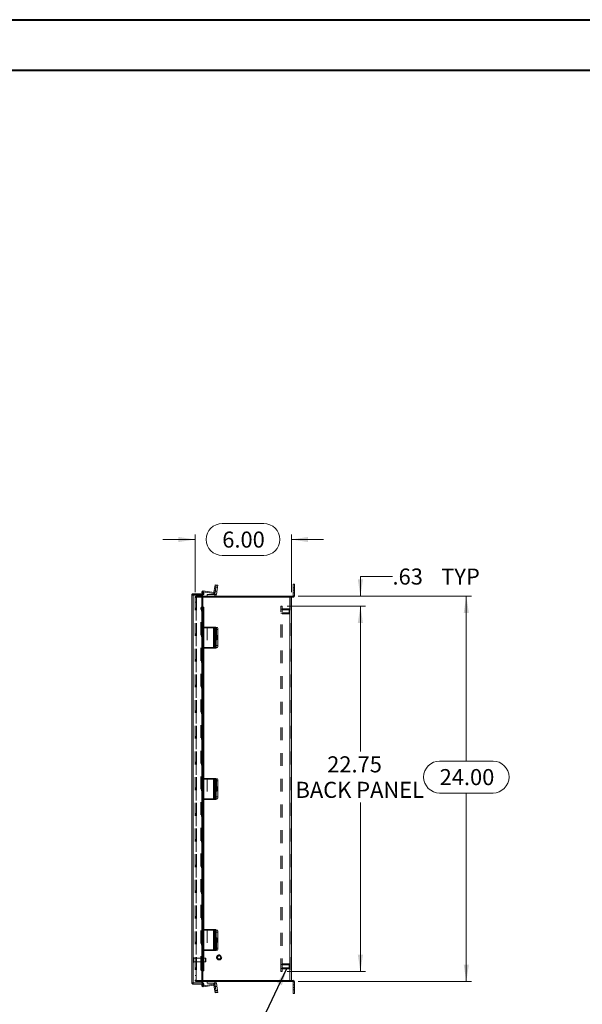
# Model space of a CAD drawing. Units: inches. Extents: x 0 to 16.5, y 0 to 11.7.
# Drawn here: x 6.3 to 10.7, y 4 to 11.7 of the extents above; entities that cross this region are included whole.
import ezdxf

# ---------------------------------------------------------------- set-up
doc = ezdxf.new("R2010")
doc.units = ezdxf.units.IN
doc.header["$MEASUREMENT"] = 0
doc.linetypes.add('HIDDEN', pattern=[0.075, 0.05, -0.025])
doc.styles.add('SLDTEXTSTYLE0', font='TXT', dxfattribs={"width": 0.75})
doc.dimstyles.new('SLDDIMSTYLE0', dxfattribs={"dimtxt": 0.125, "dimasz": 0.13, "dimexe": 0, "dimexo": 0.0625, "dimgap": 0.03125, "dimtad": 0, "dimtih": 1, "dimtoh": 1, "dimlfac": 8, "dimrnd": 1e-09, "dimzin": 12, "dimdsep": 46, "dimtxsty": 'SLDTEXTSTYLE0', "dimsah": 1, "dimcen": 0.09, "dimadec": 0, "dimazin": 3, "dimtfac": 1, "dimtofl": 0, "dimtmove": 0, "dimatfit": 3, "dimfxl": 1, "dimfrac": 2, "dimtolj": 1, "dimtzin": 12, "dimarcsym": 0})
doc.dimstyles.new('SLDDIMSTYLE1', dxfattribs={"dimtxt": 0.125, "dimasz": 0.13, "dimexe": 0, "dimexo": 0.0625, "dimgap": 0.03125, "dimtad": 0, "dimtih": 1, "dimtoh": 1, "dimlfac": 8, "dimrnd": 1e-09, "dimzin": 12, "dimdsep": 46, "dimtxsty": 'SLDTEXTSTYLE0', "dimsah": 1, "dimcen": 0.09, "dimadec": 0, "dimazin": 3, "dimtfac": 1, "dimtmove": 0, "dimatfit": 0, "dimfxl": 1, "dimfrac": 2, "dimtolj": 1, "dimtzin": 12, "dimarcsym": 0})
doc.dimstyles.new('SLDDIMSTYLE3', dxfattribs={"dimtxt": 0.125, "dimasz": 0.13, "dimexe": 0, "dimexo": 0.0625, "dimgap": 0.03125, "dimtad": 0, "dimtih": 1, "dimtoh": 1, "dimlfac": 8, "dimrnd": 1e-09, "dimzin": 4, "dimdsep": 46, "dimtxsty": 'SLDTEXTSTYLE0', "dimsah": 1, "dimcen": 0.09, "dimadec": 0, "dimazin": 1, "dimtfac": 1, "dimtofl": 0, "dimtmove": 0, "dimatfit": 3, "dimfxl": 1, "dimfrac": 2, "dimtolj": 1, "dimtzin": 12, "dimarcsym": 0})
doc.dimstyles.new('SLDDIMSTYLE4', dxfattribs={"dimtxt": 0, "dimasz": 0.13, "dimexe": 0, "dimexo": 0.0625, "dimgap": 0, "dimtad": 0, "dimtih": 1, "dimtoh": 1, "dimdec": 0, "dimrnd": 1e-09, "dimzin": 0, "dimdsep": 46, "dimtxsty": 'Standard', "dimsah": 1, "dimcen": 0.09, "dimadec": 0, "dimazin": 0, "dimtfac": 0.13, "dimtdec": 0, "dimtofl": 0, "dimtmove": 0, "dimatfit": 3, "dimfxl": 1, "dimfrac": 2, "dimtolj": 1, "dimtzin": 0, "dimarcsym": 0})
doc.dimstyles.new('SLDDIMSTYLE5', dxfattribs={"dimtxt": 0.125, "dimasz": 0.13, "dimexe": 0, "dimexo": 0.0625, "dimgap": 0.03125, "dimtad": 0, "dimtih": 1, "dimtoh": 1, "dimlfac": 8, "dimrnd": 1e-09, "dimzin": 4, "dimdsep": 46, "dimtxsty": 'SLDTEXTSTYLE0', "dimsah": 1, "dimcen": 0.09, "dimadec": 0, "dimazin": 1, "dimtfac": 1, "dimtmove": 0, "dimatfit": 0, "dimfxl": 1, "dimfrac": 2, "dimtolj": 1, "dimtzin": 12, "dimarcsym": 0})

# ---------------------------------------------------------------- blocks, each defined once
blk = doc.blocks.new('_D_11')
at = {"color": 7, "linetype": 'Continuous', "lineweight": 0}
for p, q in [((8.5098, 7.2142), (9.8594, 7.2142)), ((9.82, 7.2142), (9.82, 5.9307)), ((9.6122, 5.9307), (10.0278, 5.9307)), ((10.0278, 5.6815), (9.6122, 5.6815)), ((9.82, 4.2142), (9.82, 5.6815)), ((8.5098, 4.2142), (9.8594, 4.2142))]:
    blk.add_line(p, q, dxfattribs=at)
for centre, start, end in [((9.6122, 5.8061), 90, 270), ((10.0278, 5.8061), 270, 90)]:
    blk.add_arc(centre, 0.1246, start, end, dxfattribs=at)
for points in [[(9.82, 7.2142), (9.8, 7.0842), (9.84, 7.0842)], [(9.82, 4.2142), (9.84, 4.3442), (9.8, 4.3442)]]:
    blk.add_solid(points, dxfattribs=at)
at = {"color": 7, "linetype": 'Continuous', "lineweight": 0, "insert": (9.6122, 5.868, -0.9663), "char_height": 0.125, "attachment_point": 1, "style": 'SLDTEXTSTYLE0'}
blk.add_mtext('24.00', dxfattribs=at)
blk = doc.blocks.new('_D_12')
at = {"color": 7, "linetype": 'Continuous', "lineweight": 0}
for p, q in [((7.9197, 7.7797), (8.2429, 7.7797)), ((7.708, 7.2442), (7.708, 7.6944)), ((8.458, 7.2442), (8.458, 7.6944)), ((7.708, 7.6551), (7.458, 7.6551)), ((8.458, 7.6551), (8.708, 7.6551)), ((8.2429, 7.5305), (7.9197, 7.5305))]:
    blk.add_line(p, q, dxfattribs=at)
for centre, start, end in [((7.9197, 7.6551), 90, 270), ((8.2429, 7.6551), 270, 90)]:
    blk.add_arc(centre, 0.1246, start, end, dxfattribs=at)
for points in [[(7.708, 7.6551), (7.578, 7.6751), (7.578, 7.6351)], [(8.458, 7.6551), (8.588, 7.6351), (8.588, 7.6751)]]:
    blk.add_solid(points, dxfattribs=at)
at = {"color": 7, "linetype": 'Continuous', "lineweight": 0, "insert": (7.9197, 7.717, -0.9663), "char_height": 0.125, "attachment_point": 1, "style": 'SLDTEXTSTYLE0'}
blk.add_mtext('6.00', dxfattribs=at)
blk = doc.blocks.new('_D_13')
at = {"color": 7, "linetype": 'Continuous', "lineweight": 0}
for p, q in [((9.2453, 7.3673), (8.9953, 7.3673)), ((8.9953, 7.3673), (8.9953, 7.2142)), ((8.5098, 7.2142), (9.0346, 7.2142)), ((8.4256, 7.1361), (9.0346, 7.1361)), ((8.9953, 7.1361), (8.9953, 6.8861))]:
    blk.add_line(p, q, dxfattribs=at)
for points in [[(8.9953, 7.2142), (9.0153, 7.3442), (8.9753, 7.3442)], [(8.9953, 7.1361), (8.9753, 7.0061), (9.0153, 7.0061)]]:
    blk.add_solid(points, dxfattribs=at)
at = {"color": 7, "linetype": 'Continuous', "lineweight": 0, "char_height": 0.125, "attachment_point": 1, "style": 'SLDTEXTSTYLE0'}
for s, insert in [('.63', (9.2453, 7.4292, -0.9663)), ('TYP', (9.6246, 7.4292, -0.9663))]:
    blk.add_mtext(s, dxfattribs=dict(at, insert=insert))
blk = doc.blocks.new('_D_14')
at = {"color": 7, "linetype": 'Continuous', "lineweight": 0}
for p, q in [((8.4256, 7.1361), (9.0346, 7.1361)), ((8.9953, 7.1361), (8.9953, 6.0046)), ((8.9953, 4.2923), (8.9953, 5.6077)), ((8.4256, 4.2923), (9.0346, 4.2923))]:
    blk.add_line(p, q, dxfattribs=at)
for points in [[(8.9953, 7.1361), (8.9753, 7.0061), (9.0153, 7.0061)], [(8.9953, 4.2923), (9.0153, 4.4223), (8.9753, 4.4223)]]:
    blk.add_solid(points, dxfattribs=at)
at = {"color": 7, "linetype": 'Continuous', "lineweight": 0, "char_height": 0.125, "attachment_point": 1, "style": 'SLDTEXTSTYLE0'}
for s, insert in [('22.75', (8.7367, 5.9673, -0.9663)), ('BACK PANEL', (8.4901, 5.7688, -0.9663))]:
    blk.add_mtext(s, dxfattribs=dict(at, insert=insert))

msp = doc.modelspace()

# ---------------------------------------------------------------- linework, layer by layer
at = {"color": 7, "linetype": 'Continuous', "lineweight": 40}
for p, q in [((0.0031, 11.7014), (16.5385, 11.7014)), ((0.9874, 11.3077), (16.1448, 11.3077))]:
    msp.add_line(p, q, dxfattribs=at)
at = {"color": 7, "linetype": 'Continuous', "lineweight": 15}
for p, q in [((7.8617, 7.2867), (7.8549, 7.2439)), ((7.8617, 7.2867), (7.8641, 7.3021)), ((7.8708, 7.2853), (7.8617, 7.2867)), ((7.8708, 7.2853), (7.8618, 7.2282)), ((7.8708, 7.2853), (7.864, 7.2424)), ((7.8641, 7.3021), (7.8733, 7.3007)), ((7.8733, 7.3007), (7.8708, 7.2853)), ((7.8837, 7.2832), (7.8708, 7.2853)), ((7.8733, 7.3007), (7.8861, 7.2987)), ((7.8837, 7.2832), (7.8746, 7.2261)), ((7.8861, 7.2987), (7.8837, 7.2832)), ((8.4721, 7.3064), (8.4814, 7.3064)), ((8.4721, 7.2596), (8.4721, 7.3064)), ((8.4814, 7.3064), (8.4814, 7.2596)), ((7.6827, 4.2051), (7.6827, 7.2222)), ((7.6937, 7.2332), (7.6937, 7.2238)), ((7.6937, 7.2332), (7.7686, 7.2332)), ((7.6937, 7.2238), (7.7686, 7.2238)), ((7.6937, 4.2043), (7.6937, 7.2229)), ((7.6937, 7.2229), (7.7686, 7.2229)), ((7.7629, 7.2332), (7.7605, 7.2432)), ((7.761, 7.2462), (7.7691, 7.2509)), ((7.7673, 7.2354), (7.761, 7.2462)), ((7.7754, 7.2401), (7.7673, 7.2354)), ((7.7673, 7.2354), (7.7676, 7.2348)), ((7.7676, 7.2348), (7.7757, 7.2395)), ((7.7686, 7.2332), (7.7686, 7.2238)), ((7.7686, 7.1292), (7.7686, 7.2229)), ((7.7686, 7.2142), (8.4705, 7.2142)), ((8.4471, 7.2049), (7.7686, 7.2049)), ((7.7691, 7.2509), (7.7754, 7.2401)), ((7.7716, 7.2465), (7.8522, 7.2338)), ((7.7723, 7.2558), (7.8536, 7.2429)), ((7.7754, 7.2401), (7.7757, 7.2395)), ((7.8018, 7.2142), (7.8018, 7.2272)), ((7.8018, 7.2272), (7.8607, 7.2272)), ((7.8536, 7.2429), (7.8522, 7.2338)), ((7.8549, 7.2439), (7.864, 7.2424)), ((7.8607, 7.2272), (7.8607, 7.2142)), ((7.8618, 7.2282), (7.8746, 7.2261)), ((8.4471, 7.2049), (8.4471, 4.2235)), ((8.4471, 7.2049), (8.4579, 7.2049)), ((8.4579, 7.2049), (8.4705, 7.2049)), ((8.458, 7.2049), (8.458, 4.2235)), ((8.4705, 7.2142), (8.4705, 7.2049)), ((8.4814, 7.2596), (8.4721, 7.2596)), ((8.4721, 7.2596), (8.4721, 7.2158)), ((8.4721, 7.2158), (8.4814, 7.2158)), ((8.4814, 7.2596), (8.4814, 7.2158)), ((7.7673, 7.1292), (7.7666, 7.1292)), ((7.7673, 7.1292), (7.7754, 7.1292)), ((7.7757, 7.1292), (7.7754, 7.1292)), ((7.7757, 7.1292), (7.7771, 7.1292)), ((7.7771, 6.9724), (7.7771, 7.1292)), ((7.7691, 7.1167), (7.761, 7.1167)), ((7.761, 7.1167), (7.761, 6.9724)), ((7.7691, 7.1167), (7.7691, 6.9724)), ((7.7603, 6.9724), (7.7603, 6.8142)), ((7.7603, 6.9724), (7.7723, 6.9724)), ((7.7723, 6.9724), (7.7723, 6.8142)), ((7.8536, 6.9724), (7.7723, 6.9724)), ((7.8536, 6.9724), (7.8536, 6.8142)), ((7.8549, 6.9724), (7.8536, 6.9724)), ((7.8549, 6.8142), (7.8549, 6.9724)), ((7.8549, 6.9724), (7.8617, 6.9724)), ((7.8569, 6.9469), (7.8569, 6.9019)), ((7.8617, 6.9724), (7.8708, 6.9724)), ((7.8621, 6.9019), (7.8621, 6.9469)), ((7.8733, 6.9567), (7.8641, 6.9567)), ((7.8641, 6.9567), (7.8641, 6.8299)), ((7.872, 6.9705), (7.8837, 6.9705)), ((7.8733, 6.9567), (7.8733, 6.8299)), ((7.8733, 6.9549), (7.8733, 6.8299)), ((7.8861, 6.9549), (7.8733, 6.9549)), ((7.8861, 6.9549), (7.8861, 6.8299)), ((7.8641, 6.8299), (7.8733, 6.8299)), ((7.8733, 6.8299), (7.8861, 6.8299)), ((7.7723, 6.8142), (7.7603, 6.8142)), ((7.761, 6.8142), (7.761, 5.7942)), ((7.7691, 6.8142), (7.7691, 5.7942)), ((7.7723, 6.8142), (7.8536, 6.8142)), ((7.7771, 5.7942), (7.7771, 6.8142)), ((7.8536, 6.8142), (7.8549, 6.8142)), ((7.8617, 6.8142), (7.8549, 6.8142)), ((7.8708, 6.8142), (7.8617, 6.8142)), ((7.8837, 6.8142), (7.8708, 6.8142)), ((7.7603, 5.7942), (7.7603, 5.6361)), ((7.7603, 5.7942), (7.7723, 5.7942)), ((7.7723, 5.7942), (7.7723, 5.6361)), ((7.8536, 5.7942), (7.7723, 5.7942)), ((7.8536, 5.7942), (7.8536, 5.6361)), ((7.8549, 5.7942), (7.8536, 5.7942)), ((7.8549, 5.6361), (7.8549, 5.7942)), ((7.8549, 5.7942), (7.8617, 5.7942)), ((7.8569, 5.7688), (7.8569, 5.7238)), ((7.8617, 5.7942), (7.8708, 5.7942)), ((7.8621, 5.7238), (7.8621, 5.7688)), ((7.8733, 5.7786), (7.8641, 5.7786)), ((7.8641, 5.7786), (7.8641, 5.6517)), ((7.872, 5.7923), (7.8837, 5.7923)), ((7.8733, 5.7786), (7.8733, 5.6517)), ((7.8861, 5.7767), (7.8733, 5.7767)), ((7.8733, 5.7767), (7.8733, 5.6517)), ((7.8861, 5.7767), (7.8861, 5.6517)), ((7.7723, 5.6361), (7.7603, 5.6361)), ((7.761, 5.6361), (7.761, 4.6199)), ((7.7691, 5.6361), (7.7691, 4.6199)), ((7.7723, 5.6361), (7.8536, 5.6361)), ((7.7771, 4.6199), (7.7771, 5.6361)), ((7.8536, 5.6361), (7.8549, 5.6361)), ((7.8617, 5.6361), (7.8549, 5.6361)), ((7.8708, 5.6361), (7.8617, 5.6361)), ((7.8641, 5.6517), (7.8733, 5.6517)), ((7.8837, 5.6361), (7.8708, 5.6361)), ((7.8733, 5.6517), (7.8861, 5.6517)), ((7.7603, 4.6199), (7.7603, 4.4618)), ((7.7603, 4.6199), (7.7723, 4.6199)), ((7.7723, 4.6199), (7.7723, 4.4618)), ((7.8536, 4.6199), (7.7723, 4.6199)), ((7.8536, 4.6199), (7.8536, 4.4618)), ((7.8549, 4.6199), (7.8536, 4.6199)), ((7.8549, 4.4618), (7.8549, 4.6199)), ((7.8549, 4.6199), (7.8617, 4.6199)), ((7.8617, 4.6199), (7.8708, 4.6199)), ((7.8733, 4.6043), (7.8641, 4.6043)), ((7.8641, 4.6043), (7.8641, 4.4774)), ((7.8727, 4.6142), (7.8837, 4.6142)), ((7.8733, 4.6043), (7.8733, 4.4774)), ((7.8569, 4.5944), (7.8569, 4.5494)), ((7.8621, 4.5494), (7.8621, 4.5944)), ((7.8861, 4.5985), (7.8733, 4.5985)), ((7.8733, 4.5985), (7.8733, 4.4735)), ((7.8861, 4.5985), (7.8861, 4.4735)), ((7.7723, 4.4618), (7.7603, 4.4618)), ((7.761, 4.4618), (7.761, 4.3106)), ((7.7691, 4.4618), (7.7691, 4.3106)), ((7.7723, 4.4618), (7.8536, 4.4618)), ((7.7771, 4.2981), (7.7771, 4.4618)), ((7.8018, 4.4618), (7.8018, 4.4579)), ((7.8018, 4.4579), (7.8607, 4.4579)), ((7.8536, 4.4618), (7.8549, 4.4618)), ((7.8617, 4.4618), (7.8549, 4.4618)), ((7.8607, 4.4579), (7.8618, 4.4579)), ((7.8708, 4.4618), (7.8617, 4.4618)), ((7.8708, 4.4579), (7.8618, 4.4579)), ((7.8641, 4.4774), (7.8733, 4.4774)), ((7.8837, 4.4579), (7.8708, 4.4579)), ((7.8733, 4.4735), (7.8861, 4.4735)), ((7.761, 4.3106), (7.7691, 4.3106)), ((7.7666, 4.2981), (7.7673, 4.2981)), ((7.7754, 4.2981), (7.7673, 4.2981)), ((7.7686, 4.2043), (7.7686, 4.2981)), ((7.7754, 4.2981), (7.7757, 4.2981)), ((7.7771, 4.2981), (7.7757, 4.2981)), ((7.7686, 4.2235), (8.4471, 4.2235)), ((8.4579, 4.2235), (8.4471, 4.2235)), ((8.4705, 4.2235), (8.4579, 4.2235)), ((8.4705, 4.2142), (8.4705, 4.2235)), ((7.6937, 4.2043), (7.7686, 4.2043)), ((7.6937, 4.1941), (7.6937, 4.2034)), ((7.6937, 4.2034), (7.7686, 4.2034)), ((7.6937, 4.1941), (7.7686, 4.1941)), ((7.7605, 4.1852), (7.7626, 4.1941)), ((7.761, 4.181), (7.7673, 4.1919)), ((7.7691, 4.1764), (7.761, 4.181)), ((7.7676, 4.1924), (7.7673, 4.1919)), ((7.7673, 4.1919), (7.7754, 4.1872)), ((7.7676, 4.1924), (7.7757, 4.1877)), ((8.4705, 4.2142), (7.7686, 4.2142)), ((7.7686, 4.1941), (7.7686, 4.2034)), ((7.7754, 4.1872), (7.7691, 4.1764)), ((7.8536, 4.1855), (7.7723, 4.1726)), ((7.8522, 4.1946), (7.7724, 4.182)), ((7.7757, 4.1877), (7.7754, 4.1872)), ((7.8018, 4.2142), (7.8018, 4.2012)), ((7.8607, 4.2012), (7.8018, 4.2012)), ((7.8536, 4.1855), (7.8522, 4.1946)), ((7.8549, 4.1846), (7.864, 4.186)), ((7.8549, 4.1846), (7.8617, 4.1417)), ((7.8607, 4.2012), (7.8607, 4.2142)), ((7.8617, 4.1417), (7.8708, 4.1432)), ((7.8641, 4.1263), (7.8617, 4.1417)), ((7.8618, 4.2003), (7.8746, 4.2023)), ((7.8618, 4.2003), (7.864, 4.186)), ((7.864, 4.186), (7.8708, 4.1432)), ((7.8708, 4.1432), (7.8837, 4.1452)), ((7.8708, 4.1432), (7.8733, 4.1277)), ((7.8746, 4.2023), (7.8837, 4.1452)), ((7.8837, 4.1452), (7.8861, 4.1298)), ((8.4721, 4.2126), (8.4814, 4.2126)), ((8.4721, 4.2126), (8.4721, 4.1689)), ((8.4721, 4.122), (8.4721, 4.1689)), ((8.4721, 4.1689), (8.4814, 4.1689)), ((8.4814, 4.2126), (8.4814, 4.1689)), ((8.4814, 4.1689), (8.4814, 4.122)), ((7.8733, 4.1277), (7.8641, 4.1263)), ((7.8861, 4.1298), (7.8733, 4.1277)), ((8.4814, 4.122), (8.4721, 4.122))]:
    msp.add_line(p, q, dxfattribs=at)
at = {"color": 7, "linetype": 'HIDDEN', "lineweight": 0}
for p, q in [((7.8617, 7.2867), (7.8708, 7.2853)), ((7.8713, 7.2879), (7.8621, 7.2894)), ((7.8836, 7.2825), (7.8707, 7.2845)), ((7.8708, 7.2853), (7.8837, 7.2832)), ((7.692, 7.2222), (7.6827, 7.2222)), ((7.692, 4.2051), (7.692, 7.2222)), ((7.6937, 7.2229), (7.6937, 4.2043)), ((7.708, 7.2049), (7.708, 4.2235)), ((7.708, 7.2049), (7.719, 7.2049)), ((7.7174, 7.2049), (7.7174, 7.2142)), ((7.7174, 7.2142), (7.7686, 7.2142)), ((7.7174, 4.2235), (7.7174, 7.2049)), ((7.719, 7.2049), (7.719, 7.2142)), ((7.7686, 7.2049), (7.719, 7.2049)), ((7.719, 7.2049), (7.719, 4.2235)), ((7.7237, 7.2049), (7.7237, 7.2142)), ((7.726, 7.2049), (7.726, 7.2142)), ((7.7696, 7.2453), (7.7605, 7.2432)), ((7.7608, 7.2229), (7.7608, 7.1292)), ((7.7696, 7.2453), (7.7625, 7.2437)), ((7.7641, 7.2278), (7.7629, 7.2332)), ((7.7641, 7.2278), (7.7731, 7.2299)), ((7.7673, 7.2354), (7.7754, 7.2401)), ((7.7676, 7.2348), (7.7757, 7.2395)), ((7.7731, 7.2299), (7.7696, 7.2453)), ((7.7708, 7.2467), (7.7723, 7.2558)), ((7.7708, 7.2467), (7.771, 7.2477)), ((7.7708, 7.2467), (7.7716, 7.2465)), ((7.8536, 7.2429), (7.8522, 7.2338)), ((7.8549, 7.2439), (7.864, 7.2424)), ((7.8661, 7.2552), (7.8569, 7.2566)), ((7.8607, 7.2272), (7.8607, 7.2142)), ((7.8618, 7.2282), (7.8746, 7.2261)), ((7.8658, 7.2537), (7.8787, 7.2516)), ((8.4471, 4.2235), (8.4471, 7.2049)), ((8.4487, 7.2049), (8.4487, 4.2235)), ((8.4705, 7.2142), (8.4705, 7.2049)), ((8.4814, 7.2791), (8.4721, 7.2791)), ((8.4721, 7.2596), (8.4814, 7.2596)), ((8.4721, 7.2401), (8.4814, 7.2401)), ((8.4721, 7.2158), (8.4814, 7.2158)), ((7.7174, 7.2032), (7.708, 7.2032)), ((7.708, 7.1673), (7.7174, 7.1673)), ((7.7589, 4.2981), (7.7589, 7.1292)), ((7.7589, 7.1292), (7.7608, 7.1292)), ((7.7599, 7.1292), (7.7599, 4.2981)), ((7.76, 4.2981), (7.76, 7.1292)), ((7.7608, 7.1292), (7.7666, 7.1292)), ((7.7666, 7.1292), (7.7666, 4.2981)), ((7.7666, 7.1291), (7.7666, 4.2981)), ((7.7676, 4.2981), (7.7676, 7.1292)), ((7.7678, 4.2981), (7.7678, 7.1292)), ((7.7679, 4.2981), (7.7679, 7.1292)), ((7.7694, 4.2981), (7.7694, 7.1292)), ((8.3862, 7.1361), (8.3769, 7.1361)), ((8.3769, 4.2923), (8.3769, 7.1361)), ((8.3862, 4.2923), (8.3862, 7.1361)), ((7.7533, 4.3106), (7.7533, 7.1167)), ((7.7533, 7.1167), (7.7614, 7.1167)), ((7.7614, 4.3106), (7.7614, 7.1167)), ((8.3862, 7.1127), (8.3769, 7.1127)), ((8.3769, 7.0815), (8.3862, 7.0815)), ((8.4487, 7.1166), (8.3862, 7.1166)), ((8.4409, 7.1088), (8.3862, 7.1088)), ((8.3862, 7.0854), (8.4409, 7.0854)), ((8.3862, 7.0776), (8.4487, 7.0776)), ((8.4409, 7.0971), (8.4409, 7.1088)), ((8.4409, 7.0854), (8.4409, 7.0971)), ((7.7603, 6.9667), (7.7605, 6.9667)), ((7.7605, 6.9724), (7.7605, 6.8142)), ((7.7605, 6.8085), (7.7605, 6.9667)), ((7.7641, 6.9667), (7.7605, 6.9667)), ((7.761, 6.9724), (7.761, 6.8142)), ((7.7641, 6.9724), (7.7641, 6.8142)), ((7.7641, 6.9667), (7.7731, 6.9667)), ((7.7691, 6.9724), (7.7691, 6.8142)), ((7.7695, 6.9724), (7.7695, 6.8142)), ((7.7696, 6.8142), (7.7696, 6.9724)), ((7.7696, 6.9667), (7.7696, 6.8085)), ((7.7708, 6.9724), (7.7708, 6.8142)), ((7.7708, 6.8085), (7.7708, 6.9667)), ((7.7723, 6.8085), (7.7723, 6.9667)), ((7.7731, 6.9724), (7.7731, 6.8142)), ((7.7731, 6.9667), (7.8522, 6.9667)), ((7.7757, 6.9724), (7.7757, 6.8142)), ((7.7771, 6.8142), (7.7771, 6.9724)), ((7.8018, 6.9705), (7.8018, 6.8142)), ((7.8607, 6.9705), (7.8018, 6.9705)), ((7.8522, 6.9724), (7.8522, 6.8142)), ((7.8522, 6.9667), (7.864, 6.9667)), ((7.8522, 6.8085), (7.8522, 6.9667)), ((7.8536, 6.8085), (7.8536, 6.9667)), ((7.8549, 6.9667), (7.8549, 6.8085)), ((7.8687, 6.9635), (7.8595, 6.9635)), ((7.8607, 6.9705), (7.8607, 6.8142)), ((7.8618, 6.9705), (7.8607, 6.9705)), ((7.8618, 6.8142), (7.8618, 6.9705)), ((7.8618, 6.9705), (7.8708, 6.9705)), ((7.8713, 6.9469), (7.8621, 6.9469)), ((7.8661, 6.9469), (7.8621, 6.9469)), ((7.8713, 6.9019), (7.8621, 6.9019)), ((7.8661, 6.9019), (7.8621, 6.9019)), ((7.864, 6.9724), (7.864, 6.8142)), ((7.864, 6.8085), (7.864, 6.9667)), ((7.8708, 6.9667), (7.864, 6.9667)), ((7.8641, 6.951), (7.8733, 6.951)), ((7.8661, 6.9019), (7.8661, 6.9469)), ((7.8811, 6.908), (7.8683, 6.908)), ((7.8708, 6.9705), (7.872, 6.9705)), ((7.8713, 6.9469), (7.8713, 6.9019)), ((7.8733, 6.9549), (7.8861, 6.9549)), ((7.8746, 6.9705), (7.8746, 6.8142)), ((7.8661, 6.879), (7.8569, 6.879)), ((7.8569, 6.834), (7.8569, 6.879)), ((7.8661, 6.834), (7.8569, 6.834)), ((7.8687, 6.8955), (7.8595, 6.8955)), ((7.8595, 6.8854), (7.8687, 6.8854)), ((7.8713, 6.879), (7.8621, 6.879)), ((7.8621, 6.879), (7.8621, 6.834)), ((7.8713, 6.834), (7.8621, 6.834)), ((7.8641, 6.8242), (7.8641, 6.8299)), ((7.8733, 6.8242), (7.8641, 6.8242)), ((7.8661, 6.879), (7.8661, 6.834)), ((7.8683, 6.8767), (7.8811, 6.8767)), ((7.8713, 6.834), (7.8713, 6.879)), ((7.8733, 6.8242), (7.8733, 6.8299)), ((7.8861, 6.8299), (7.8733, 6.8299)), ((7.7603, 6.8142), (7.7603, 6.8085)), ((7.7605, 6.8085), (7.7603, 6.8085)), ((7.7605, 6.8085), (7.7641, 6.8085)), ((7.7641, 6.8085), (7.7641, 6.8142)), ((7.7641, 6.8085), (7.7731, 6.8085)), ((7.7695, 6.8142), (7.7695, 6.8085)), ((7.7731, 6.8085), (7.7731, 6.8142)), ((7.8522, 6.8085), (7.7731, 6.8085)), ((7.864, 6.8085), (7.8522, 6.8085)), ((7.8595, 6.8174), (7.8687, 6.8174)), ((7.864, 6.8085), (7.8708, 6.8085)), ((7.7603, 5.7885), (7.7605, 5.7885)), ((7.7605, 5.7942), (7.7605, 5.6361)), ((7.7605, 5.6304), (7.7605, 5.7885)), ((7.7641, 5.7885), (7.7605, 5.7885)), ((7.761, 5.7942), (7.761, 5.6361)), ((7.7641, 5.7942), (7.7641, 5.6361)), ((7.7641, 5.7885), (7.7731, 5.7885)), ((7.7691, 5.7942), (7.7691, 5.6361)), ((7.7695, 5.7942), (7.7695, 5.6361)), ((7.7696, 5.6361), (7.7696, 5.7942)), ((7.7696, 5.7885), (7.7696, 5.6304)), ((7.7708, 5.7942), (7.7708, 5.6361)), ((7.7708, 5.6304), (7.7708, 5.7885)), ((7.7723, 5.6304), (7.7723, 5.7885)), ((7.7731, 5.7942), (7.7731, 5.6361)), ((7.7731, 5.7885), (7.8522, 5.7885)), ((7.7757, 5.7942), (7.7757, 5.6361)), ((7.7771, 5.6361), (7.7771, 5.7942)), ((7.8018, 5.7923), (7.8018, 5.6361)), ((7.8607, 5.7923), (7.8018, 5.7923)), ((7.8522, 5.7942), (7.8522, 5.6361)), ((7.8522, 5.7885), (7.864, 5.7885)), ((7.8522, 5.6304), (7.8522, 5.7885)), ((7.8536, 5.6304), (7.8536, 5.7885)), ((7.8549, 5.7885), (7.8549, 5.6304)), ((7.8687, 5.7853), (7.8595, 5.7853)), ((7.8607, 5.7923), (7.8607, 5.6361)), ((7.8618, 5.7923), (7.8607, 5.7923)), ((7.8618, 5.6361), (7.8618, 5.7923)), ((7.8618, 5.7923), (7.8708, 5.7923)), ((7.8713, 5.7688), (7.8621, 5.7688)), ((7.8661, 5.7688), (7.8621, 5.7688)), ((7.864, 5.7942), (7.864, 5.6361)), ((7.864, 5.6304), (7.864, 5.7885)), ((7.8708, 5.7885), (7.864, 5.7885)), ((7.8641, 5.7729), (7.8733, 5.7729)), ((7.8661, 5.7238), (7.8661, 5.7688)), ((7.8708, 5.7923), (7.872, 5.7923)), ((7.8713, 5.7688), (7.8713, 5.7238)), ((7.8733, 5.7767), (7.8861, 5.7767)), ((7.8746, 5.7923), (7.8746, 5.6361)), ((7.8661, 5.7008), (7.8569, 5.7008)), ((7.8569, 5.6558), (7.8569, 5.7008)), ((7.8687, 5.7174), (7.8595, 5.7174)), ((7.8595, 5.7072), (7.8687, 5.7072)), ((7.8713, 5.7238), (7.8621, 5.7238)), ((7.8661, 5.7238), (7.8621, 5.7238)), ((7.8713, 5.7008), (7.8621, 5.7008)), ((7.8621, 5.7008), (7.8621, 5.6558)), ((7.8661, 5.7008), (7.8661, 5.6558)), ((7.8811, 5.7298), (7.8683, 5.7298)), ((7.8683, 5.6986), (7.8811, 5.6986)), ((7.8713, 5.6558), (7.8713, 5.7008)), ((7.7603, 5.6361), (7.7603, 5.6304)), ((7.7605, 5.6304), (7.7603, 5.6304)), ((7.7605, 5.6304), (7.7641, 5.6304)), ((7.7641, 5.6304), (7.7641, 5.6361)), ((7.7641, 5.6304), (7.7731, 5.6304)), ((7.7695, 5.6361), (7.7695, 5.6304)), ((7.7731, 5.6304), (7.7731, 5.6361)), ((7.8522, 5.6304), (7.7731, 5.6304)), ((7.864, 5.6304), (7.8522, 5.6304)), ((7.8661, 5.6558), (7.8569, 5.6558)), ((7.8595, 5.6393), (7.8687, 5.6393)), ((7.8713, 5.6558), (7.8621, 5.6558)), ((7.864, 5.6304), (7.8708, 5.6304)), ((7.8641, 5.646), (7.8641, 5.6517)), ((7.8733, 5.646), (7.8641, 5.646)), ((7.8733, 5.646), (7.8733, 5.6517)), ((7.8861, 5.6517), (7.8733, 5.6517)), ((7.7603, 4.6142), (7.7605, 4.6142)), ((7.7605, 4.6199), (7.7605, 4.4618)), ((7.7605, 4.456), (7.7605, 4.6142)), ((7.7641, 4.6142), (7.7605, 4.6142)), ((7.761, 4.6199), (7.761, 4.4618)), ((7.7641, 4.6199), (7.7641, 4.4618)), ((7.7641, 4.6142), (7.7731, 4.6142)), ((7.7691, 4.6199), (7.7691, 4.4618)), ((7.7695, 4.6199), (7.7695, 4.4618)), ((7.7696, 4.4618), (7.7696, 4.6199)), ((7.7696, 4.6142), (7.7696, 4.456)), ((7.7708, 4.6199), (7.7708, 4.4618)), ((7.7708, 4.456), (7.7708, 4.6142)), ((7.7723, 4.456), (7.7723, 4.6142)), ((7.7731, 4.6199), (7.7731, 4.4618)), ((7.7731, 4.6142), (7.8018, 4.6142)), ((7.7757, 4.6199), (7.7757, 4.4618)), ((7.7771, 4.4618), (7.7771, 4.6199)), ((7.8018, 4.6142), (7.8018, 4.4618)), ((7.8607, 4.6142), (7.8018, 4.6142)), ((7.8522, 4.6199), (7.8522, 4.4618)), ((7.8522, 4.456), (7.8522, 4.6142)), ((7.8536, 4.456), (7.8536, 4.6142)), ((7.8549, 4.6142), (7.8549, 4.456)), ((7.8687, 4.611), (7.8595, 4.611)), ((7.8607, 4.4579), (7.8607, 4.6142)), ((7.8618, 4.6142), (7.8607, 4.6142)), ((7.8607, 4.6142), (7.8607, 4.4618)), ((7.8618, 4.6142), (7.8618, 4.4579)), ((7.8618, 4.6142), (7.8708, 4.6142)), ((7.8618, 4.4618), (7.8618, 4.6142)), ((7.864, 4.6199), (7.864, 4.4618)), ((7.864, 4.456), (7.864, 4.6142)), ((7.8708, 4.6142), (7.8727, 4.6142)), ((7.8746, 4.4579), (7.8746, 4.6142)), ((7.8661, 4.5265), (7.8569, 4.5265)), ((7.8569, 4.4815), (7.8569, 4.5265)), ((7.8687, 4.5431), (7.8595, 4.5431)), ((7.8595, 4.5329), (7.8687, 4.5329)), ((7.8713, 4.5944), (7.8621, 4.5944)), ((7.8661, 4.5944), (7.8621, 4.5944)), ((7.8713, 4.5494), (7.8621, 4.5494)), ((7.8661, 4.5494), (7.8621, 4.5494)), ((7.8713, 4.5265), (7.8621, 4.5265)), ((7.8621, 4.5265), (7.8621, 4.4815)), ((7.8641, 4.5985), (7.8733, 4.5985)), ((7.8661, 4.5494), (7.8661, 4.5944)), ((7.8661, 4.5265), (7.8661, 4.4815)), ((7.8811, 4.5517), (7.8683, 4.5517)), ((7.8713, 4.5944), (7.8713, 4.5494)), ((7.8713, 4.4815), (7.8713, 4.5265)), ((7.8733, 4.5985), (7.8861, 4.5985)), ((7.7603, 4.4618), (7.7603, 4.456)), ((7.7605, 4.456), (7.7603, 4.456)), ((7.7605, 4.456), (7.7641, 4.456)), ((7.7641, 4.456), (7.7641, 4.4618)), ((7.7641, 4.456), (7.7731, 4.456)), ((7.7695, 4.4618), (7.7695, 4.456)), ((7.7731, 4.456), (7.7731, 4.4618)), ((7.8522, 4.456), (7.7731, 4.456)), ((7.864, 4.456), (7.8522, 4.456)), ((7.8661, 4.4815), (7.8569, 4.4815)), ((7.8595, 4.4649), (7.8687, 4.4649)), ((7.8713, 4.4815), (7.8621, 4.4815)), ((7.864, 4.456), (7.8708, 4.456)), ((7.8641, 4.4717), (7.8641, 4.4774)), ((7.8733, 4.4717), (7.8641, 4.4717)), ((7.8683, 4.5204), (7.8811, 4.5204)), ((7.8733, 4.4717), (7.8733, 4.4735)), ((7.8861, 4.4735), (7.8733, 4.4735)), ((7.6946, 4.4013), (7.6944, 4.4013)), ((7.6944, 4.4013), (7.6944, 4.362)), ((7.6946, 4.4013), (7.6946, 4.362)), ((7.697, 4.3643), (7.697, 4.3989)), ((7.7883, 4.3964), (7.697, 4.3964)), ((7.7883, 4.3668), (7.7883, 4.3964)), ((7.7907, 4.3939), (7.7883, 4.3964)), ((7.7883, 4.3668), (7.7907, 4.3693)), ((7.7907, 4.3693), (7.7907, 4.3939)), ((7.6944, 4.3619), (7.6946, 4.3619)), ((7.697, 4.3668), (7.7883, 4.3668)), ((7.7614, 4.3106), (7.7533, 4.3106)), ((7.7608, 4.2981), (7.7589, 4.2981)), ((7.7666, 4.2981), (7.7608, 4.2981)), ((7.7608, 4.2981), (7.7608, 4.2043)), ((8.3862, 4.347), (8.3769, 4.347)), ((8.3769, 4.3157), (8.3862, 4.3157)), ((8.3862, 4.2923), (8.3769, 4.2923)), ((8.4487, 4.3509), (8.3862, 4.3509)), ((8.4409, 4.3431), (8.3862, 4.3431)), ((8.3862, 4.3196), (8.4409, 4.3196)), ((8.3862, 4.3118), (8.4487, 4.3118)), ((8.4409, 4.3313), (8.4409, 4.3431)), ((8.4409, 4.3196), (8.4409, 4.3313)), ((7.708, 4.2611), (7.7174, 4.2611)), ((7.7174, 4.2252), (7.708, 4.2252)), ((7.719, 4.2235), (7.708, 4.2235)), ((7.7174, 4.2235), (7.7174, 4.2142)), ((7.719, 4.2235), (7.719, 4.2142)), ((7.719, 4.2235), (7.7686, 4.2235)), ((7.7237, 4.2235), (7.7237, 4.2142)), ((7.726, 4.2142), (7.726, 4.2235)), ((8.4705, 4.2142), (8.4705, 4.2235)), ((7.692, 4.2051), (7.6827, 4.2051)), ((7.7686, 4.2142), (7.7174, 4.2142)), ((7.7696, 4.1831), (7.7605, 4.1852)), ((7.7626, 4.1941), (7.7641, 4.2007)), ((7.7696, 4.1831), (7.7631, 4.1846)), ((7.7641, 4.2007), (7.7731, 4.1986)), ((7.7754, 4.1872), (7.7673, 4.1919)), ((7.7676, 4.1924), (7.7757, 4.1877)), ((7.7696, 4.1831), (7.7731, 4.1986)), ((7.7724, 4.182), (7.7708, 4.1817)), ((7.7708, 4.1817), (7.7723, 4.1726)), ((7.7708, 4.1817), (7.7711, 4.1798)), ((7.8536, 4.1855), (7.8522, 4.1946)), ((7.8549, 4.1846), (7.864, 4.186)), ((7.8661, 4.1732), (7.8569, 4.1718)), ((7.8607, 4.2012), (7.8607, 4.2142)), ((7.8708, 4.1432), (7.8617, 4.1417)), ((7.8618, 4.2003), (7.8746, 4.2023)), ((7.8713, 4.1405), (7.8621, 4.1391)), ((7.8787, 4.1768), (7.8658, 4.1748)), ((7.8707, 4.1439), (7.8836, 4.1459)), ((7.8837, 4.1452), (7.8708, 4.1432)), ((8.4721, 4.2126), (8.4814, 4.2126)), ((8.4814, 4.1884), (8.4721, 4.1884)), ((8.4814, 4.1689), (8.4721, 4.1689)), ((8.4721, 4.1494), (8.4814, 4.1494))]:
    msp.add_line(p, q, dxfattribs=at)
at = {"color": 8, "linetype": 'Continuous', "lineweight": 15}
for p, q in [((7.7625, 7.2437), (7.7605, 7.2432)), ((7.771, 7.2477), (7.7723, 7.2558)), ((7.7666, 7.1292), (7.7666, 7.1291)), ((7.7757, 7.1292), (7.7757, 6.9724)), ((7.8621, 6.9469), (7.8569, 6.9469)), ((7.8621, 6.9019), (7.8569, 6.9019)), ((7.7757, 6.8142), (7.7757, 5.7942)), ((7.8621, 5.7688), (7.8569, 5.7688)), ((7.8621, 5.7238), (7.8569, 5.7238)), ((7.7757, 5.6361), (7.7757, 4.6199)), ((7.8621, 4.5944), (7.8569, 4.5944)), ((7.8621, 4.5494), (7.8569, 4.5494)), ((7.7757, 4.4618), (7.7757, 4.2981)), ((7.8607, 4.4618), (7.8607, 4.4579)), ((7.8618, 4.4579), (7.8618, 4.4618)), ((7.7666, 4.2981), (7.7666, 4.2981)), ((7.7631, 4.1846), (7.7605, 4.1852)), ((7.7711, 4.1798), (7.7723, 4.1726))]:
    msp.add_line(p, q, dxfattribs=at)
at = {"color": 7, "linetype": 'HIDDEN', "lineweight": 0, "flags": 128}
for points in [[(7.7595, 7.1292), (7.7583, 7.1289), (7.7572, 7.1282), (7.7561, 7.1271), (7.7551, 7.1255), (7.7544, 7.1236), (7.7538, 7.1215), (7.7534, 7.1191), (7.7533, 7.1167)], [(7.7614, 7.1167), (7.7615, 7.1191), (7.7619, 7.1215), (7.7624, 7.1236), (7.7632, 7.1255), (7.7642, 7.1271), (7.7652, 7.1282), (7.7664, 7.1289), (7.7676, 7.1292)], [(7.8707, 6.8924), (7.8706, 6.8977), (7.8701, 6.9024), (7.8695, 6.9059), (7.8687, 6.9078), (7.8678, 6.9078), (7.867, 6.9059), (7.8664, 6.9024), (7.866, 6.8977), (7.8658, 6.8924), (7.866, 6.887), (7.8664, 6.8823), (7.867, 6.8788), (7.8678, 6.877), (7.8687, 6.877), (7.8695, 6.8788), (7.8701, 6.8823), (7.8706, 6.887), (7.8707, 6.8924)], [(7.8661, 6.9469), (7.8662, 6.9526), (7.8667, 6.9576), (7.8674, 6.9613), (7.8682, 6.9632), (7.8691, 6.9632), (7.87, 6.9613), (7.8706, 6.9576), (7.8711, 6.9526), (7.8713, 6.9469)], [(7.8713, 6.9019), (7.8711, 6.8963), (7.8706, 6.8913), (7.87, 6.8876), (7.8691, 6.8856), (7.8682, 6.8856), (7.8674, 6.8876), (7.8667, 6.8913), (7.8662, 6.8963), (7.8661, 6.9019)], [(7.8836, 6.8924), (7.8834, 6.887), (7.883, 6.8823), (7.8823, 6.8788), (7.8815, 6.877), (7.8807, 6.877), (7.8799, 6.8788), (7.8792, 6.8823), (7.8788, 6.887), (7.8787, 6.8924), (7.8788, 6.8977), (7.8792, 6.9024), (7.8799, 6.9059), (7.8807, 6.9078), (7.8815, 6.9078), (7.8823, 6.9059), (7.883, 6.9024), (7.8834, 6.8977), (7.8836, 6.8924)], [(7.8569, 6.879), (7.8571, 6.8846), (7.8575, 6.8896), (7.8582, 6.8933), (7.8591, 6.8953), (7.86, 6.8953), (7.8608, 6.8933), (7.8615, 6.8896), (7.862, 6.8846), (7.8621, 6.879)], [(7.8621, 6.834), (7.862, 6.8283), (7.8615, 6.8233), (7.8608, 6.8196), (7.86, 6.8177), (7.8591, 6.8177), (7.8582, 6.8196), (7.8575, 6.8233), (7.8571, 6.8283), (7.8569, 6.834)], [(7.8713, 6.879), (7.8711, 6.8846), (7.8706, 6.8896), (7.87, 6.8933), (7.8691, 6.8953), (7.8682, 6.8953), (7.8674, 6.8933), (7.8667, 6.8896), (7.8662, 6.8846), (7.8661, 6.879)], [(7.8661, 6.834), (7.8662, 6.8283), (7.8667, 6.8233), (7.8674, 6.8196), (7.8682, 6.8177), (7.8691, 6.8177), (7.87, 6.8196), (7.8706, 6.8233), (7.8711, 6.8283), (7.8713, 6.834)], [(7.8661, 5.7688), (7.8662, 5.7744), (7.8667, 5.7794), (7.8674, 5.7831), (7.8682, 5.7851), (7.8691, 5.7851), (7.87, 5.7831), (7.8706, 5.7794), (7.8711, 5.7744), (7.8713, 5.7688)], [(7.8569, 5.7008), (7.8571, 5.7065), (7.8575, 5.7115), (7.8582, 5.7152), (7.8591, 5.7171), (7.86, 5.7171), (7.8608, 5.7152), (7.8615, 5.7115), (7.862, 5.7065), (7.8621, 5.7008)], [(7.8707, 5.7142), (7.8706, 5.7196), (7.8701, 5.7243), (7.8695, 5.7277), (7.8687, 5.7296), (7.8678, 5.7296), (7.867, 5.7277), (7.8664, 5.7243), (7.866, 5.7196), (7.8658, 5.7142), (7.866, 5.7089), (7.8664, 5.7042), (7.867, 5.7007), (7.8678, 5.6988), (7.8687, 5.6988), (7.8695, 5.7007), (7.8701, 5.7042), (7.8706, 5.7089), (7.8707, 5.7142)], [(7.8713, 5.7238), (7.8711, 5.7181), (7.8706, 5.7131), (7.87, 5.7094), (7.8691, 5.7075), (7.8682, 5.7075), (7.8674, 5.7094), (7.8667, 5.7131), (7.8662, 5.7181), (7.8661, 5.7238)], [(7.8713, 5.7008), (7.8711, 5.7065), (7.8706, 5.7115), (7.87, 5.7152), (7.8691, 5.7171), (7.8682, 5.7171), (7.8674, 5.7152), (7.8667, 5.7115), (7.8662, 5.7065), (7.8661, 5.7008)], [(7.8836, 5.7142), (7.8834, 5.7089), (7.883, 5.7042), (7.8823, 5.7007), (7.8815, 5.6988), (7.8807, 5.6988), (7.8799, 5.7007), (7.8792, 5.7042), (7.8788, 5.7089), (7.8787, 5.7142), (7.8788, 5.7196), (7.8792, 5.7243), (7.8799, 5.7277), (7.8807, 5.7296), (7.8815, 5.7296), (7.8823, 5.7277), (7.883, 5.7243), (7.8834, 5.7196), (7.8836, 5.7142)], [(7.8621, 5.6558), (7.862, 5.6502), (7.8615, 5.6452), (7.8608, 5.6415), (7.86, 5.6395), (7.8591, 5.6395), (7.8582, 5.6415), (7.8575, 5.6452), (7.8571, 5.6502), (7.8569, 5.6558)], [(7.8661, 5.6558), (7.8662, 5.6502), (7.8667, 5.6452), (7.8674, 5.6415), (7.8682, 5.6395), (7.8691, 5.6395), (7.87, 5.6415), (7.8706, 5.6452), (7.8711, 5.6502), (7.8713, 5.6558)], [(7.8661, 4.5944), (7.8662, 4.6001), (7.8667, 4.6051), (7.8674, 4.6088), (7.8682, 4.6108), (7.8691, 4.6108), (7.87, 4.6088), (7.8706, 4.6051), (7.8711, 4.6001), (7.8713, 4.5944)], [(7.8569, 4.5265), (7.8571, 4.5322), (7.8575, 4.5371), (7.8582, 4.5408), (7.8591, 4.5428), (7.86, 4.5428), (7.8608, 4.5408), (7.8615, 4.5371), (7.862, 4.5322), (7.8621, 4.5265)], [(7.8707, 4.536), (7.8706, 4.5414), (7.8701, 4.5461), (7.8695, 4.5496), (7.8687, 4.5514), (7.8678, 4.5514), (7.867, 4.5496), (7.8664, 4.5461), (7.866, 4.5414), (7.8658, 4.536), (7.866, 4.5307), (7.8664, 4.526), (7.867, 4.5225), (7.8678, 4.5207), (7.8687, 4.5207), (7.8695, 4.5225), (7.8701, 4.526), (7.8706, 4.5307), (7.8707, 4.536)], [(7.8713, 4.5494), (7.8711, 4.5438), (7.8706, 4.5388), (7.87, 4.5351), (7.8691, 4.5331), (7.8682, 4.5331), (7.8674, 4.5351), (7.8667, 4.5388), (7.8662, 4.5438), (7.8661, 4.5494)], [(7.8713, 4.5265), (7.8711, 4.5322), (7.8706, 4.5371), (7.87, 4.5408), (7.8691, 4.5428), (7.8682, 4.5428), (7.8674, 4.5408), (7.8667, 4.5371), (7.8662, 4.5322), (7.8661, 4.5265)], [(7.8836, 4.536), (7.8834, 4.5307), (7.883, 4.526), (7.8823, 4.5225), (7.8815, 4.5207), (7.8807, 4.5207), (7.8799, 4.5225), (7.8792, 4.526), (7.8788, 4.5307), (7.8787, 4.536), (7.8788, 4.5414), (7.8792, 4.5461), (7.8799, 4.5496), (7.8807, 4.5514), (7.8815, 4.5514), (7.8823, 4.5496), (7.883, 4.5461), (7.8834, 4.5414), (7.8836, 4.536)], [(7.8621, 4.4815), (7.862, 4.4758), (7.8615, 4.4708), (7.8608, 4.4672), (7.86, 4.4652), (7.8591, 4.4652), (7.8582, 4.4672), (7.8575, 4.4708), (7.8571, 4.4758), (7.8569, 4.4815)], [(7.8661, 4.4815), (7.8662, 4.4758), (7.8667, 4.4708), (7.8674, 4.4672), (7.8682, 4.4652), (7.8691, 4.4652), (7.87, 4.4672), (7.8706, 4.4708), (7.8711, 4.4758), (7.8713, 4.4815)], [(7.7533, 4.3106), (7.7534, 4.3081), (7.7538, 4.3058), (7.7544, 4.3036), (7.7551, 4.3017), (7.7561, 4.3002), (7.7572, 4.299), (7.7583, 4.2983), (7.7595, 4.2981)], [(7.7676, 4.2981), (7.7664, 4.2983), (7.7652, 4.299), (7.7642, 4.3002), (7.7632, 4.3017), (7.7624, 4.3036), (7.7619, 4.3058), (7.7615, 4.3081), (7.7614, 4.3106)]]:
    msp.add_lwpolyline(points, dxfattribs=at)
at = {"color": 7, "linetype": 'Continuous', "lineweight": 15, "flags": 128}
for points in [[(7.761, 7.1167), (7.7612, 7.1191), (7.7615, 7.1215), (7.7621, 7.1236), (7.7629, 7.1255), (7.7638, 7.1271), (7.7649, 7.1282), (7.7661, 7.1289), (7.7673, 7.1292)], [(7.7754, 7.1292), (7.7742, 7.1289), (7.773, 7.1282), (7.7719, 7.1271), (7.771, 7.1255), (7.7702, 7.1236), (7.7696, 7.1215), (7.7693, 7.1191), (7.7691, 7.1167)], [(7.8621, 6.9469), (7.862, 6.9526), (7.8615, 6.9576), (7.8608, 6.9613), (7.86, 6.9632), (7.8591, 6.9632), (7.8582, 6.9613), (7.8575, 6.9576), (7.8571, 6.9526), (7.8569, 6.9469)], [(7.8569, 6.9019), (7.8571, 6.8963), (7.8575, 6.8913), (7.8582, 6.8876), (7.8591, 6.8856), (7.86, 6.8856), (7.8608, 6.8876), (7.8615, 6.8913), (7.862, 6.8963), (7.8621, 6.9019)], [(7.8621, 5.7688), (7.862, 5.7744), (7.8615, 5.7794), (7.8608, 5.7831), (7.86, 5.7851), (7.8591, 5.7851), (7.8582, 5.7831), (7.8575, 5.7794), (7.8571, 5.7744), (7.8569, 5.7688)], [(7.8569, 5.7238), (7.8571, 5.7181), (7.8575, 5.7131), (7.8582, 5.7094), (7.8591, 5.7075), (7.86, 5.7075), (7.8608, 5.7094), (7.8615, 5.7131), (7.862, 5.7181), (7.8621, 5.7238)], [(7.8621, 4.5944), (7.862, 4.6001), (7.8615, 4.6051), (7.8608, 4.6088), (7.86, 4.6108), (7.8591, 4.6108), (7.8582, 4.6088), (7.8575, 4.6051), (7.8571, 4.6001), (7.8569, 4.5944)], [(7.8569, 4.5494), (7.8571, 4.5438), (7.8575, 4.5388), (7.8582, 4.5351), (7.8591, 4.5331), (7.86, 4.5331), (7.8608, 4.5351), (7.8615, 4.5388), (7.862, 4.5438), (7.8621, 4.5494)], [(7.7673, 4.2981), (7.7661, 4.2983), (7.7649, 4.299), (7.7638, 4.3002), (7.7629, 4.3017), (7.7621, 4.3036), (7.7615, 4.3058), (7.7612, 4.3081), (7.761, 4.3106)], [(7.7691, 4.3106), (7.7693, 4.3081), (7.7696, 4.3058), (7.7702, 4.3036), (7.771, 4.3017), (7.7719, 4.3002), (7.773, 4.299), (7.7742, 4.2983), (7.7754, 4.2981)]]:
    msp.add_lwpolyline(points, dxfattribs=at)
at = {"color": 7, "linetype": 'HIDDEN', "lineweight": 0}
for radius in [0.0197, 0.0173, 0.0173, 0.0148, 0.0123]:
    msp.add_circle((7.8955, 4.4017), radius, dxfattribs=at)
for centre, radius, start, end in [((7.719, 7.2032), 0.011, 90, 180), ((7.719, 7.2032), 0.00162, 90, 180), ((7.7666, 7.2343), 0.0105, 270, 280.73355), ((7.7707, 7.2456), 0.00113, 81, 193), ((7.8373, 6.9548), 0.0271, 351.90855, 25.8734), ((7.8465, 6.9587), 0.0271, 351.90855, 25.8734), ((7.8465, 6.9548), 0.0271, 351.90855, 25.8734), ((7.8373, 6.8203), 0.0271, 334.1266, 8.09145), ((7.8465, 6.8203), 0.0271, 334.1266, 8.09145), ((7.8373, 5.7767), 0.0271, 351.90855, 25.8734), ((7.8465, 5.7805), 0.0271, 351.90855, 25.8734), ((7.8465, 5.7767), 0.0271, 351.90855, 25.8734), ((7.8373, 5.6422), 0.0271, 334.1266, 8.09145), ((7.8465, 5.6422), 0.0271, 334.1266, 8.09145), ((7.8373, 4.6024), 0.0271, 351.90855, 25.8734), ((7.8465, 4.6024), 0.0271, 351.90855, 25.8734), ((7.8373, 4.4679), 0.0271, 334.1266, 8.09145), ((7.8465, 4.4679), 0.0271, 334.1266, 8.09145), ((7.6944, 4.3989), 0.00236, 90, 180), ((7.6946, 4.3989), 0.00236, 0, 90), ((7.6944, 4.3643), 0.00236, 180, 270), ((7.6946, 4.3643), 0.00236, 270, 0), ((7.719, 4.2252), 0.011, 180, 270), ((7.719, 4.2252), 0.00162, 180, 270), ((7.7666, 4.193), 0.0105, 79.26645, 90), ((7.7707, 4.1829), 0.00113, 167, 279)]:
    msp.add_arc(centre, radius, start, end, dxfattribs=at)
at = {"color": 7, "linetype": 'Continuous', "lineweight": 15}
for centre, radius, start, end in [((7.7707, 7.2456), 0.0104, 81, 193), ((7.7666, 7.2343), 0.00112, 270, 30), ((7.7666, 7.2343), 0.0105, 280.73355, 30), ((7.8538, 7.244), 0.0104, 261, 351), ((7.8538, 7.244), 0.00113, 261, 351), ((7.8607, 7.2283), 0.00113, 270, 351), ((7.8607, 7.2283), 0.0141, 270, 351), ((8.4705, 7.2158), 0.011, 270, 0), ((8.4705, 7.2158), 0.00163, 270, 0), ((7.8373, 6.9606), 0.0271, 351.90855, 25.8734), ((7.8465, 6.9606), 0.0271, 351.90855, 25.8734), ((7.8593, 6.9587), 0.0271, 351.90855, 25.8734), ((7.8373, 6.8261), 0.0271, 334.1266, 8.09145), ((7.8465, 6.8261), 0.0271, 334.1266, 8.09145), ((7.8593, 6.8261), 0.0271, 334.1266, 8.09145), ((7.8373, 5.7824), 0.0271, 351.90855, 25.8734), ((7.8465, 5.7824), 0.0271, 351.90855, 25.8734), ((7.8593, 5.7805), 0.0271, 351.90855, 25.8734), ((7.8373, 5.6479), 0.0271, 334.1266, 8.09145), ((7.8465, 5.6479), 0.0271, 334.1266, 8.09145), ((7.8593, 5.6479), 0.0271, 334.1266, 8.09145), ((7.8373, 4.6081), 0.0271, 351.90855, 25.8734), ((7.8465, 4.6081), 0.0271, 351.90855, 25.8734), ((7.8593, 4.6024), 0.0271, 351.90855, 25.8734), ((7.8373, 4.4736), 0.0271, 334.1266, 8.09145), ((7.8465, 4.4736), 0.0271, 334.1266, 8.09145), ((7.8465, 4.4697), 0.0271, 334.1266, 8.09145), ((7.8593, 4.4697), 0.0271, 334.1266, 8.09145), ((8.4705, 4.2126), 0.011, 0, 90), ((7.7707, 4.1829), 0.0104, 167, 279), ((7.7666, 4.193), 0.00113, 330, 90), ((7.7666, 4.193), 0.0105, 330, 79.26645), ((7.8538, 4.1844), 0.0104, 9, 99), ((7.8538, 4.1844), 0.00113, 9, 99), ((7.8607, 4.2001), 0.0141, 9, 90), ((7.8607, 4.2001), 0.00113, 9, 90), ((8.4705, 4.2126), 0.00163, 0, 90)]:
    msp.add_arc(centre, radius, start, end, dxfattribs=at)
for points in [[(7.6937, 7.2332), (7.6922, 7.233), (7.6894, 7.2327), (7.6857, 7.2301), (7.6832, 7.2265), (7.6829, 7.2236), (7.6827, 7.2222)], [(7.6827, 7.2222), (7.6829, 7.2223), (7.6832, 7.2224), (7.6857, 7.2226), (7.6894, 7.2227), (7.6922, 7.2229), (7.6937, 7.2229)], [(7.6937, 4.2043), (7.6922, 4.2044), (7.6894, 4.2045), (7.6857, 4.2047), (7.6832, 4.2049), (7.6829, 4.205), (7.6827, 4.2051)], [(7.6827, 4.2051), (7.6829, 4.2036), (7.6832, 4.2007), (7.6857, 4.1971), (7.6894, 4.1946), (7.6922, 4.1943), (7.6937, 4.1941)]]:
    msp.add_open_spline(points, degree=3, dxfattribs=at)
at = {"color": 7, "linetype": 'HIDDEN', "lineweight": 0}
for points in [[(7.692, 7.2222), (7.6921, 7.2223), (7.6921, 7.2224), (7.6925, 7.2226), (7.693, 7.2227), (7.6935, 7.2229), (7.6937, 7.2229)], [(7.6937, 4.2043), (7.6935, 4.2044), (7.693, 4.2045), (7.6925, 4.2047), (7.6921, 4.2049), (7.6921, 4.205), (7.692, 4.2051)]]:
    msp.add_open_spline(points, degree=3, dxfattribs=at)
for points, knots in [([(7.6922, 7.2229), (7.6922, 7.2228), (7.6921, 7.2227), (7.6921, 7.2224), (7.692, 7.2222)], [0, 0, 0, 0, 0.093788, 1, 1, 1, 1]), ([(7.692, 4.2051), (7.6921, 4.2048), (7.6921, 4.2046), (7.6922, 4.2044), (7.6922, 4.2044)], [0, 0, 0, 0, 0.906212, 1, 1, 1, 1])]:
    msp.add_open_spline(points, degree=3, knots=knots, dxfattribs=at)
at = {"color": 7, "linetype": 'Continuous', "lineweight": 15}
for points, knots in [([(7.6937, 7.2238), (7.6935, 7.2238), (7.693, 7.2237), (7.6925, 7.2234), (7.6923, 7.223), (7.6922, 7.2229)], [0, 0, 0, 0, 0.345244, 0.690487, 1, 1, 1, 1]), ([(7.6922, 4.2044), (7.6923, 4.2042), (7.6925, 4.2039), (7.693, 4.2035), (7.6935, 4.2035), (7.6937, 4.2034)], [0, 0, 0, 0, 0.309513, 0.654756, 1, 1, 1, 1])]:
    msp.add_open_spline(points, degree=3, knots=knots, dxfattribs=at)

# ---------------------------------------------------------------- dimensions: what is measured, and where the dimension line sits
at = {"color": 7, "linetype": 'Continuous', "lineweight": 0}
dim = msp.add_linear_dim(base=(8.458, 7.6551), p1=(7.708, 7.2049), p2=(8.458, 7.2049), dimstyle='SLDDIMSTYLE5', dxfattribs=at)
dim.commit()
dim.dimension.update_dxf_attribs({"geometry": '_D_12', "text_midpoint": (8.0813, 7.6551), "dimtype": 160})
for base, p1, p2, text, dimstyle, picture, middle in [((8.9953, 7.1361), (8.4705, 7.2142), (8.3862, 7.1361), '<> TYP', 'SLDDIMSTYLE1', '_D_13', (8.9953, 7.3673)), ((8.9953, 4.2923), (8.3862, 7.1361), (8.3862, 4.2923), '<>\\PBACK PANEL', 'SLDDIMSTYLE0', '_D_14', (8.9953, 5.8061))]:
    dim = msp.add_linear_dim(base=base, p1=p1, p2=p2, angle=90, text=text, dimstyle=dimstyle, dxfattribs=at)
    dim.commit()
    dim.dimension.update_dxf_attribs({"geometry": picture, "text_midpoint": middle, "dimtype": 160})
dim = msp.add_linear_dim(base=(9.82, 4.2142), p1=(8.4705, 7.2142), p2=(8.4705, 4.2142), angle=90, dimstyle='SLDDIMSTYLE3', dxfattribs=at)
dim.commit()
dim.dimension.update_dxf_attribs({"geometry": '_D_11', "text_midpoint": (9.82, 5.8061), "dimtype": 160})

# ---------------------------------------------------------------- leaders
msp.add_leader([(8.4208, 4.3118), (8.2133, 3.8753)], dimstyle='SLDDIMSTYLE4', dxfattribs=at)

doc.saveas('drawing.dxf')
